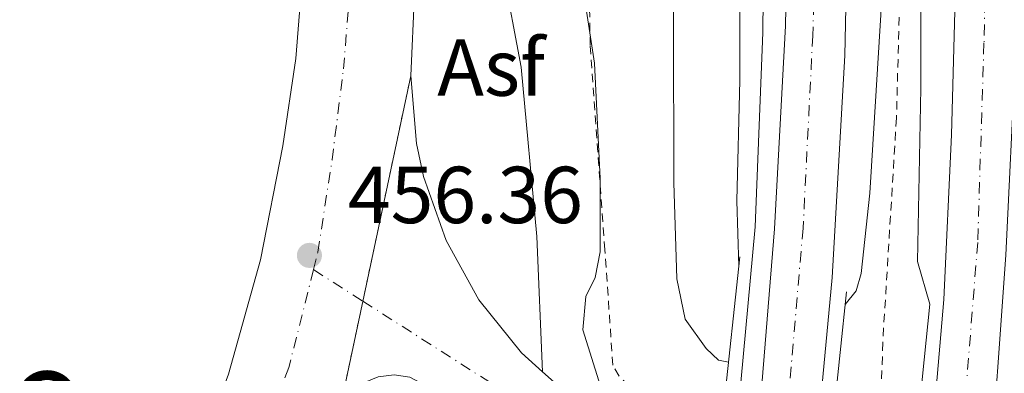
# Model space of a CAD drawing. Units: metres. Extents: x 611119 to 614610, y 4713128 to 4715497.
# Drawn here: x 611348 to 611470, y 4713209 to 4713253 of the extents above; entities that cross this region are included whole.
import ezdxf
from ezdxf.enums import TextEntityAlignment as Align

# ---------------------------------------------------------------- set-up
doc = ezdxf.new("R2010")
doc.units = ezdxf.units.M
doc.header["$MEASUREMENT"] = 0
for name, pattern in [('DGN Style 2', [1.7399219301090239, 1.043953158065414, -0.6959687720436097]), ('DGN Style 4', [2.7856150101045474, 1.391937544087219, -0.6959687720436097, 0.001739921930109024, -0.6959687720436097]), ('DGN Style 5', [1.217945351076317, 0.5219765790327072, -0.6959687720436097])]:
    doc.linetypes.add(name, pattern=pattern)
for name, color, linetype, lineweight in [('Asfalto', 7, 'Continuous', 0), ('Autopista', 135, 'Continuous', 0), ('autovía', 7, 'DGN Style 4', 0), ('Barranco no visto', 142, 'DGN Style 4', 13), ('Carretera', 9, 'Continuous', 0), ('Cierre de vial', 7, 'DGN Style 5', 0), ('Cota de punto acotado terreno', 7, 'Continuous', 0), ('Curva de nivel intermedia', 30, 'Continuous', 0), ('Eje de carretera', 7, 'DGN Style 4', 0), ('Línea blanca (vial)', 7, 'Continuous', 13), ('Línea de asfalto', 7, 'Continuous', 13), ('Línea de cuneta (fondo)', 4, 'DGN Style 2', 0), ('Puente', 1, 'Continuous', 0), ('Punto acotado terreno (símbolo)', 7, 'Continuous', 0), ('Tela metálica o alambrada', 7, 'DGN Style 2', 0), ('Texto de Área (paraje) menor', 7, 'Continuous', 0)]:
    doc.layers.add(name, color=color, linetype=linetype, lineweight=lineweight)
doc.styles.add('Style-Arial', font='arial.ttf')

# ---------------------------------------------------------------- blocks, each defined once
blk = doc.blocks.new('5PATER')
at = {"layer": 'Barranco no visto', "linetype": 'Continuous', "lineweight": 0}
h = blk.add_hatch(color=51, dxfattribs=at)
edge = h.paths.add_edge_path()
edge.add_ellipse((0, 0), major_axis=(-0.1095731443231308, -0.1110710700762829), ratio=0.9994222409660317, start_angle=0, end_angle=360)

msp = doc.modelspace()

# ---------------------------------------------------------------- linework, layer by layer
at = {"layer": 'Autopista', "color": 135, "linetype": 'Continuous', "lineweight": 0}
for points in [[(611451.1299999988, 4713272.679999999, 471.3999999999942), (611450.6499999983, 4713248.890000001, 470.9600000000065), (611449.0700000002, 4713221.34, 470.5899999999965), (611446.690567649, 4713195.73388647, 470.5356000000029), (611446.1591286005, 4713190.014838144, 470.5234000000055), (611446.0100000025, 4713188.41, 470.5200000000041), (611445.0400000003, 4713180.050000001, 470.4700000000012), (611442.7800000004, 4713160.54, 470.3699999999953), (611438.5799999982, 4713135.03, 470.2200000000012), (611438.0799999976, 4713132.470000001, 470.1999999999971), (611428.7800000014, 4713132.320000002, 469.7200000000012), (611431.9699999989, 4713146.730000001, 469.8600000000006), (611434.9799999996, 4713162.679999999, 469.9400000000023), (611437.5000000009, 4713179.98, 470.0099999999948), (611438.6931538862, 4713191.394962646, 470.1106), (611439.3011580114, 4713197.211768398, 470.1618000000017), (611440.1099999994, 4713204.949999998, 470.2299999999959), (611441.9299999988, 4713227.37, 470.2299999999959), (611443.3099999981, 4713252.58, 470.6699999999983), (611443.6799999991, 4713272.580000001, 471.0200000000041)], [(611472.3999999987, 4713272.980000001, 471.75), (611471.8199999998, 4713248.999999999, 471.4499999999971), (611470.6200000019, 4713224.100000001, 471.1600000000035), (611468.5300000019, 4713194.66, 471.0099999999948), (611468.2904133956, 4713192.671496459, 470.9955999999948), (611467.6658814814, 4713187.488051747, 470.9581999999937), (611464.8599999995, 4713164.199999999, 470.7899999999936), (611460.7300000011, 4713137.03, 470.6399999999995), (611459.9699999989, 4713132.819999999, 470.6199999999953), (611452.1000000011, 4713132.699999998, 470.3500000000058), (611453.6499999978, 4713140.98, 470.3899999999995), (611457.8500000022, 4713166.560000001, 470.4600000000065), (611459.4400000015, 4713180.909999999, 470.5), (611460.2470192963, 4713188.20278903, 470.5222000000067), (611460.5300000022, 4713190.76, 470.5299999999989), (611460.7695794511, 4713193.529578184, 470.5528999999952), (611462.9400000017, 4713218.619999999, 470.7599999999948), (611463.8900000016, 4713239.029999998, 470.9799999999959), (611464.8099999981, 4713272.88, 471.1999999999971)]]:
    msp.add_polyline3d(points, dxfattribs=at)
at = {"layer": 'autovía', "color": 7, "linetype": 'DGN Style 4', "lineweight": 0}
for points in [[(611373.449999999, 4713770.03, 479.8399999999966), (611383.8699999995, 4713727.449999999, 479.5700000000069), (611394.4200000018, 4713686.160000001, 479.0200000000041), (611427.1200000002, 4713561.310000001, 476.8800000000048), (611435.0799999975, 4713528.449999999, 476.1699999999983), (611448.6700000018, 4713468.92, 474.8099999999979), (611454.3400000003, 4713438.080000001, 474.0500000000029), (611460.3299999983, 4713400.529999999, 473.3899999999994), (611464.2499999988, 4713366.060000001, 472.7100000000065), (611467.0000000005, 4713328.060000001, 472.179999999993), (611468.4200000019, 4713289.250000001, 471.6600000000037), (611468.3799999994, 4713272.930000001, 471.4600000000065), (611467.9200000013, 4713250.460000002, 471.2599999999949), (611467.1400000012, 4713225.689999999, 471.0099999999947), (611464.6999999981, 4713194.949999999, 470.7899999999937), (611464.4842779746, 4713193.10575352, 470.7799999999988)], [(611355.0799999981, 4713754.470000001, 480.0899999999965), (611364.3000000005, 4713716.960000002, 479.6999999999971), (611382.2100000011, 4713649.590000002, 478.6100000000007), (611408.1799999994, 4713549.86, 476.6000000000059), (611417.1400000001, 4713513.240000002, 475.7400000000054), (611424.3599999998, 4713480.42, 474.9900000000054), (611430.7100000001, 4713449.030000002, 474.1600000000035), (611440.1900000017, 4713390.470000002, 473.0099999999949), (611443.5500000011, 4713358.430000001, 472.3800000000048), (611445.9200000004, 4713327.990000002, 471.8800000000047), (611447.02, 4713302.430000001, 471.5700000000069), (611447.2800000015, 4713272.630000001, 471.2100000000065), (611446.6800000003, 4713251.380000001, 470.8099999999978), (611445.4699999989, 4713227.470000001, 470.449999999997), (611443.37, 4713202.939999999, 470.3800000000046), (611442.6841258099, 4713196.53517484, 470.3420000000041)]]:
    msp.add_polyline3d(points, dxfattribs=at)
at = {"layer": 'Carretera', "color": 9, "linetype": 'Continuous', "lineweight": 0}
for points in [[(611339.5700000009, 4713143.760000001, 456.070000000007), (611349.589999999, 4713158.119999999, 456.0099999999948), (611351.5899999995, 4713160.989999999, 455.9900000000052), (611360.0300000019, 4713175.940000001, 455.9900000000052), (611368.0399999982, 4713192.95, 455.9199999999983), (611374.1700000016, 4713209.350000001, 455.9900000000052), (611378.1400000012, 4713223.540000001, 455.9199999999983), (611380.9300000007, 4713237.67, 455.9199999999983), (611382.5199999999, 4713248.53, 455.8500000000058), (611383.6599999999, 4713262.58, 455.7700000000041), (611384.25, 4713271.74, 456.1499999999942), (611384.2800000012, 4713272.369999998, 456.1499999999942), (611384.210000002, 4713282.09, 456.2299999999959), (611382.8399999996, 4713298.210000002, 456.2299999999959), (611380.6700000014, 4713313.199999998, 456.3699999999953), (611377.890000001, 4713326.23, 456.6699999999983), (611376.5399999986, 4713330.730000001, 456.6699999999983), (611370.4299999998, 4713351.25, 456.6699999999983), (611363.4600000005, 4713370.720000001, 456.6699999999983), (611354.4100000003, 4713396.470000001, 456.75), (611342.8700000001, 4713427.710000001, 456.820000000007)], [(611397.2699999999, 4713256.57, 457.0599999999977), (611396.8000000005, 4713246.369999999, 456.9799999999959), (611388.1100000001, 4713205.529999999, 457.1300000000047), (611385.3500000018, 4713199.550000001, 456.9100000000035), (611378.3999999983, 4713182.850000001, 456.9100000000035), (611371.1700000019, 4713169.500000001, 456.9900000000052), (611365.2699999989, 4713161.26, 456.9900000000052), (611364.149999999, 4713159.699999999, 456.9900000000052), (611358.36, 4713152.439999999, 456.8500000000058), (611354.8500000006, 4713148.040000001, 456.7599999999948), (611353.02, 4713146.050000002, 456.7100000000065), (611351.4100000006, 4713144.300000002, 456.6600000000035), (611339.039999999, 4713130.859999999, 456.3099999999977)]]:
    msp.add_polyline3d(points, dxfattribs=at)
msp.add_polyline3d([(611434.8599999989, 4713198.100000001, 461.2899999999936), (611434.2300000008, 4713192.220000002, 470), (611431.6999999983, 4713192.749999999, 461.3300000000018), (611429.3299999991, 4713193.630000002, 461.1600000000035), (611420.3799999994, 4713196.96, 460.5), (611419.6799999998, 4713197.220000002, 460.4499999999971), (611408.9499999987, 4713202.519999999, 458.9700000000012), (611406.0200000006, 4713204.060000001, 458.6600000000035), (611396.690000001, 4713208.970000001, 457.6600000000035), (611394.7300000007, 4713209.249999999, 457.429999999993), (611392.7600000015, 4713209.01, 457.25), (611390.920000002, 4713208.270000001, 457.1399999999995), (611389.3399999995, 4713207.09, 457.1000000000058), (611388.1100000001, 4713205.529999999, 457.1300000000047), (611396.8000000005, 4713246.369999999, 456.9799999999959), (611397.5100000014, 4713237.980000001, 457.0399999999936), (611398.3899999997, 4713233.859999998, 457.1499999999942), (611401.1799999992, 4713225.91, 457.5399999999936), (611405.2600000007, 4713218.550000002, 458.1499999999942), (611410.52, 4713211.980000001, 458.9499999999971), (611413.1499999987, 4713209.640000001, 459.3600000000006), (611416.8099999976, 4713206.380000002, 459.929999999993), (611423.8199999994, 4713201.630000002, 460.3699999999953), (611432.6400000016, 4713198.54, 461.179999999993)], close=True, dxfattribs=at)
at = {"layer": 'Cierre de vial', "color": 7, "linetype": 'DGN Style 5', "lineweight": 0, "extrusion": (0.0007474180499336316, 0.003512606807440902, 0.9999935514590458), "elevation": 17469.72734154553, "flags": 128}
msp.add_lwpolyline([(611390.3358902744, 4713186.111465767), (611396.2876672207, 4713214.082582341)], dxfattribs=at)
at = {"layer": 'Cierre de vial', "color": 7, "linetype": 'DGN Style 5', "lineweight": 0, "extrusion": (0.0007481948365662943, 0.003516257436710845, 0.9999935380481844), "elevation": 17487.40846869718, "flags": 128}
msp.add_lwpolyline([(611387.5968472795, 4713173.176852955), (611390.3351800548, 4713186.045988499)], dxfattribs=at)
at = {"layer": 'Curva de nivel intermedia', "color": 30, "linetype": 'Continuous', "lineweight": 0, "flags": 128}
for points, elevation in [([(611409.3799999997, 4713440.359999998), (611413.9000000014, 4713438.210000001), (611417.3600000015, 4713434.599999999), (611419.4400000002, 4713430.000000001), (611421.2400000017, 4713424.029999998), (611423.1100000005, 4713415.749999999), (611426.5700000004, 4713395.020000001), (611432.9400000006, 4713347.960000001), (611436.1700000005, 4713314.58), (611437.6800000014, 4713272.489999999), (611437.6200000012, 4713245.84), (611437.2400000012, 4713230.849999999), (611437.5000000005, 4713222.75)], 470), ([(611450.7100000003, 4713217.969999999), (611452.0500000014, 4713219.699999999), (611452.6700000007, 4713221.829999999), (611453.7600000014, 4713231.779999998), (611456.2699999993, 4713272.76), (611457.2500000005, 4713291.869999998), (611457.7800000003, 4713292.000000001), (611458.9300000013, 4713290.489999999), (611460.0900000014, 4713272.81), (611460.1000000003, 4713244.81), (611459.6800000002, 4713223.3), (611461.2200000002, 4713218.029999999)], 470), ([(611415.8799999995, 4713272.190000001), (611419.600000001, 4713247.920000001), (611420.3099999996, 4713233.619999997)], 460.0000000000001), ([(611429.350000001, 4713272.38), (611429.4200000003, 4713233.119999999), (611429.8000000003, 4713221.149999999), (611430.8600000021, 4713216.149999999), (611433.4300000002, 4713212.52), (611434.9800000014, 4713211.060000001), (611436.2199999996, 4713210.819999998)], 465), ([(611420.3099999996, 4713233.619999997), (611420.2900000018, 4713224.539999999), (611419.6799999994, 4713221.349999999), (611418.5300000005, 4713218.98), (611418.1600000017, 4713214.84), (611421.8600000008, 4713202.96), (611416.3900000014, 4713198.840000001), (611414.3100000004, 4713194.929999999), (611412.5700000015, 4713192.550000001), (611409.3100000003, 4713188.739999999), (611401.6100000001, 4713181.17), (611398.4500000018, 4713177.28), (611394.490000001, 4713169.24), (611393.2400000016, 4713164.359999998), (611392.8799999995, 4713160.730000001), (611393.3900000014, 4713156.15), (611396.600000001, 4713153.769999998), (611405.5100000005, 4713148.390000001), (611405.8700000005, 4713147.029999999), (611403.89, 4713132.359999999), (611403.8099999996, 4713131.91)], 460)]:
    msp.add_lwpolyline(points, dxfattribs=dict(at, elevation=elevation))
at = {"layer": 'Eje de carretera', "color": 7, "linetype": 'DGN Style 4', "lineweight": 0, "extrusion": (-0.07139256309189869, 0.04563561801956105, 0.9964037797515333), "elevation": 171897.2886117146, "flags": 128}
msp.add_lwpolyline([(-4300500.942606172, -2016035.46712546), (-4300500.942606172, -2016028.179439845)], dxfattribs=at)
at = {"layer": 'Eje de carretera', "color": 7, "linetype": 'DGN Style 4', "lineweight": 0}
for points in [[(611384.73, 4713222.310000002, 456.4400000000023), (611385.2699999987, 4713224.480000001, 456.4299999999931), (611387.03, 4713235.940000001, 456.3600000000007), (611388.4400000004, 4713247.220000001, 456.3300000000018), (611389.3799999993, 4713258.430000001, 456.3300000000018), (611389.5899999995, 4713271.810000001, 456.4299999999931), (611389.5399999979, 4713278.380000002, 456.4799999999959), (611388.3299999987, 4713290.550000003, 456.5000000000001), (611385.4400000009, 4713308.970000003, 456.4700000000012), (611382.6499999991, 4713322.060000001, 456.6499999999942), (611377.1799999997, 4713341.060000001, 456.6699999999983), (611367.5399999992, 4713369.449999999, 456.6699999999983), (611344.85, 4713433.77, 456.8300000000017), (611325.8099999984, 4713487.020000001, 457.1699999999984), (611318.5100000006, 4713510.670000001, 457.5399999999937), (611311.3500000013, 4713536.86, 457.929999999993), (611305.170000001, 4713562.090000001, 458.2400000000054), (611299.390000001, 4713590.390000001, 458.479999999996), (611281.639999999, 4713688.060000001, 459.600000000006), (611273.5700000002, 4713727.070000002, 460.1199999999953), (611258.3700000008, 4713796.800000001, 460.6000000000059)], [(611384.73, 4713222.310000002, 456.4400000000023), (611381.6599999989, 4713210.170000001, 456.5000000000001), (611375.4099999993, 4713193.830000001, 456.3999999999942), (611367.4600000011, 4713177.300000003, 456.4199999999984), (611358.9499999996, 4713163.170000002, 456.4400000000023), (611347.3400000001, 4713147.060000001, 456.3600000000007), (611333.4999999997, 4713130.770000001, 456.070000000007)], [(611390.8482981516, 4713218.399055987, 457.0574999999955), (611407.3199999988, 4713207.870000001, 458.7200000000012), (611417.6000000006, 4713202.050000003, 459.9799999999959), (611427.7399999973, 4713197.37, 460.8699999999953), (611434.6099999981, 4713195.800000001, 461.3300000000017)]]:
    msp.add_polyline3d(points, dxfattribs=at)
at = {"layer": 'Línea blanca (vial)', "color": 7, "linetype": 'Continuous', "lineweight": 13}
for points in [[(611357.3999999983, 4713760.920000002, 480.100000000006), (611372.07, 4713702.440000001, 479.5099999999948), (611390.9200000014, 4713631.180000001, 478.2899999999936), (611417.7800000017, 4713526.730000001, 476.1499999999942), (611423.8700000005, 4713501.210000001, 475.5599999999976), (611430.2699999996, 4713471.890000001, 474.8899999999995), (611436.0000000006, 4713442.12, 474.0700000000069), (611440.319999999, 4713416.450000001, 473.6300000000047), (611443.6600000006, 4713392.65, 473.2599999999948), (611446.839999999, 4713365.180000001, 472.6699999999983), (611448.5599999978, 4713346.240000002, 472.3000000000029), (611449.8599999987, 4713327.530000002, 472.0800000000019), (611450.8400000001, 4713306.620000001, 471.7899999999937), (611451.3000000004, 4713285.65, 471.5700000000069), (611451.1299999984, 4713272.680000001, 471.3999999999943), (611450.6499999978, 4713248.890000001, 470.9600000000065), (611449.0699999997, 4713221.34, 470.5899999999965), (611446.6905676484, 4713195.733886471, 470.5354999999983)], [(611351.1000000017, 4713755.480000001, 480.1499999999943), (611361.4999999999, 4713713.84, 479.7100000000063), (611392.0700000004, 4713597.08, 477.7200000000013), (611410.1399999995, 4713527.24, 476.0200000000042), (611418.1000000013, 4713492.800000001, 475.1399999999994), (611425.0899999985, 4713459.869999999, 474.3300000000018), (611429.7100000008, 4713434.2, 473.6699999999983), (611434.3799999979, 4713405.300000002, 473.0800000000019), (611437.8999999983, 4713378.490000002, 472.5599999999978), (611440.640000001, 4713352.200000001, 472.1199999999955), (611442.5399999986, 4713326.78, 471.6799999999931), (611443.579999998, 4713300.160000001, 471.3800000000048), (611443.73, 4713276.41, 471.0899999999966), (611443.6799999987, 4713272.580000001, 471.0200000000041), (611443.3099999975, 4713252.580000001, 470.6699999999983), (611441.9299999983, 4713227.37, 470.229999999996), (611440.1099999989, 4713204.949999999, 470.229999999996), (611439.301158011, 4713197.211768399, 470.1619000000065)], [(611381.0599999976, 4713754.140000002, 479.6900000000023), (611389.1700000013, 4713721.470000001, 479.4700000000013), (611422.7199999992, 4713593.75, 477.7799999999989), (611431.3099999991, 4713560.330000003, 476.9700000000012), (611439.4899999975, 4713527.24, 476.229999999996), (611448.4799999996, 4713488.280000002, 475.3500000000058), (611454.3099999991, 4713460.58, 474.8300000000019), (611459.7100000014, 4713430.980000002, 474.0899999999965), (611463.870000001, 4713404.07, 473.6499999999942), (611467.4600000008, 4713373.550000001, 473.0599999999978), (611469.7199999985, 4713348.020000001, 472.7700000000041), (611471.6900000019, 4713318.53, 472.3300000000018), (611472.4999999988, 4713291.550000002, 471.9600000000065), (611472.3999999983, 4713272.980000001, 471.7500000000001), (611471.8199999994, 4713249, 471.4499999999972), (611470.6200000013, 4713224.100000001, 471.1600000000035), (611468.5300000014, 4713194.660000001, 471.0099999999947), (611468.2904133952, 4713192.671496458, 470.9955999999948)], [(611376.86, 4713740.230000001, 479.7500000000001), (611385.0300000019, 4713707.680000001, 479.3800000000048), (611411.7800000003, 4713605.529999999, 477.6900000000023), (611430.2399999984, 4713533.86, 476.2100000000063), (611440.2699999998, 4713489.970000001, 475.1799999999931), (611447.78, 4713454.290000003, 474.2299999999959), (611452.9499999977, 4713424.210000002, 473.5599999999977), (611457.2699999984, 4713395.529999999, 473.1199999999955), (611460.3500000007, 4713366.950000001, 472.4600000000063), (611462.9600000014, 4713335.300000001, 472.0200000000041), (611464.269999999, 4713309.859999999, 471.6499999999942), (611464.7699999998, 4713289.66, 471.429999999993), (611464.8099999976, 4713272.880000001, 471.199999999997), (611463.8900000012, 4713239.029999999, 470.979999999996), (611462.9400000012, 4713218.619999999, 470.7599999999948), (611460.7695794484, 4713193.529578184, 470.5528999999952)], [(611393.0199999983, 4713296.9, 456.7400000000052), (611395.3099999991, 4713284.87, 456.8899999999995), (611397.059999997, 4713271.92, 456.8200000000071), (611397.2699999994, 4713256.57, 457.0599999999978), (611396.8, 4713246.369999999, 456.979999999996)], [(611383.6599999995, 4713262.580000001, 455.7700000000041), (611382.5199999994, 4713248.530000002, 455.8500000000058), (611380.9300000002, 4713237.67, 455.9199999999983), (611378.1400000007, 4713223.540000001, 455.9199999999983), (611374.1700000011, 4713209.350000001, 455.9900000000052), (611368.0399999977, 4713192.950000001, 455.9199999999983), (611360.0300000013, 4713175.940000001, 455.9900000000052), (611351.589999999, 4713160.99, 455.9900000000052), (611349.5899999986, 4713158.12, 456.0099999999949)], [(611413.1499999982, 4713209.640000001, 459.3600000000007), (611410.5199999996, 4713211.980000001, 458.9499999999973), (611405.2600000001, 4713218.550000003, 458.1499999999942), (611401.1799999988, 4713225.910000001, 457.5399999999937), (611398.3899999993, 4713233.859999999, 457.1499999999943), (611397.5100000009, 4713237.980000001, 457.0399999999936), (611396.8, 4713246.369999999, 456.979999999996)], [(611434.8599999985, 4713198.100000001, 461.2899999999936), (611432.6400000012, 4713198.540000001, 461.1799999999931), (611423.8199999989, 4713201.630000002, 460.3699999999955), (611416.8099999971, 4713206.380000002, 459.929999999993), (611413.1499999982, 4713209.640000001, 459.3600000000007)]]:
    msp.add_polyline3d(points, dxfattribs=at)
at = {"layer": 'Línea de asfalto', "color": 7, "linetype": 'Continuous', "lineweight": 13}
for points in [[(611339.0599999985, 4713793.62, 480.3800000000048), (611355.9200000007, 4713722.690000001, 479.8200000000071), (611373.5799999987, 4713654.940000001, 478.6399999999994), (611400.649999999, 4713553.7, 476.6199999999955), (611414.3399999995, 4713496.380000001, 475.3200000000071), (611420.6900000018, 4713466.53, 474.5000000000001), (611425.5899999992, 4713440.060000001, 473.8600000000006), (611430.339999999, 4713410.540000001, 473.1399999999995), (611434.5599999989, 4713380.210000002, 472.4499999999972), (611437.6900000004, 4713348.930000001, 471.9199999999983), (611439.6200000016, 4713319.439999999, 471.5299999999989), (611440.5499999992, 4713285.690000001, 471.0599999999976), (611440.6900000002, 4713272.540000001, 470.9199999999983), (611440.48, 4713251.750000002, 470.6499999999942), (611439.5100000021, 4713227.640000001, 470.229999999996), (611437.4600000002, 4713205.160000003, 470.229999999996), (611436.6230914833, 4713197.747381703, 470.1644999999991)], [(611393.0199999983, 4713296.9, 456.7400000000052), (611402.4299999982, 4713275.930000001, 456.8899999999995), (611403.8399999986, 4713272.020000001, 456.9199999999984), (611408.2199999974, 4713259.560000001, 457.2200000000013), (611410.4799999993, 4713247.440000001, 457.5899999999966), (611412.4200000018, 4713226.42, 458.3200000000071), (611413.1499999982, 4713209.640000001, 459.3600000000007)]]:
    msp.add_polyline3d(points, dxfattribs=at)
at = {"layer": 'Línea de cuneta (fondo)', "color": 4, "linetype": 'DGN Style 2', "lineweight": 0}
msp.add_polyline3d([(611359.8099999996, 4713779.230000001, 478.6300000000047), (611371.0599999996, 4713732.77, 478.1900000000023), (611392.8300000001, 4713651.449999999, 476.7899999999936), (611422.2999999998, 4713536.850000001, 474.6600000000035), (611429.1600000003, 4713507.640000001, 474.070000000007), (611436.8300000001, 4713473.01, 473.1100000000006), (611441.6399999997, 4713449.710000001, 472.5899999999965), (611446.3799999999, 4713420.390000001, 472.0099999999948), (611450.25, 4713393.529999999, 471.5599999999977), (611453.7800000003, 4713366.02, 470.9700000000012), (611455.54, 4713345.130000001, 470.6100000000006), (611456.9800000006, 4713321.76, 470.3800000000047), (611457.79, 4713298.15, 470.0899999999965), (611457.9800000006, 4713275.58, 469.7200000000012), (611457.9100000003, 4713272.779999999, 469.6900000000023), (611457.0599999996, 4713241.130000001, 469.4400000000023), (611455.3600000005, 4713213.279999999, 468.8500000000058), (611455.0899, 4713204.33, 465.1230999999971), (611454.9699999997, 4713200.359999999, 463.4700000000012)], dxfattribs=at)
at = {"layer": 'Puente', "color": 1, "linetype": 'Continuous', "lineweight": 0, "extrusion": (-0.0009600569311544707, -0.008914814359102838, 0.9999598013798514), "elevation": -42134.2499414479, "flags": 128}
msp.add_lwpolyline([(611437.7997263778, 4713035.566398893), (611435.7695640969, 4713016.715649809)], dxfattribs=at)
at = {"layer": 'Puente', "color": 1, "linetype": 'Continuous', "lineweight": 0, "extrusion": (-0.0001401845560760729, -0.001312162273022279, 0.9999991292888508), "elevation": -5799.555284217031, "flags": 128}
msp.add_lwpolyline([(611449.3299698955, 4713200.947567701), (611450.9399726838, 4713216.017580674)], dxfattribs=at)
at = {"layer": 'Puente', "color": 1, "linetype": 'Continuous', "lineweight": 0, "extrusion": (-0.0008742338189071437, -0.008581131952380501, 0.9999627992528752), "elevation": -40508.65342251874, "flags": 128}
msp.add_lwpolyline([(611461.3978082809, 4713043.947535336), (611459.9877039078, 4713030.107025748)], dxfattribs=at)
at = {"layer": 'Tela metálica o alambrada', "color": 7, "linetype": 'DGN Style 2', "lineweight": 0}
msp.add_polyline3d([(611435.5999999996, 4713205.050000001, 463.0800000000018), (611427.75, 4713206.09, 461.6100000000006), (611423.8399999999, 4713207.810000001, 461.0899999999965), (611422.6500000004, 4713209.09, 461.0200000000041), (611421.8700000001, 4713210.439999999, 460.9400000000023), (611420.8799999999, 4713224.76, 460.2799999999989), (611419.0700000003, 4713250.15, 460.1300000000047), (611418.5899999999, 4713272.220000001, 460.4600000000065), (611418.4100000003, 4713289.15, 461.0299999999989), (611417.8099999996, 4713321.08, 461.6900000000023), (611418.6900000004, 4713345.960000001, 463.3899999999995), (611419.29, 4713376.32, 465.6699999999983), (611419.2300000006, 4713400.720000001, 467.5899999999965), (611418.7100000001, 4713425.230000001, 469.8000000000029), (611418.1200000001, 4713434.350000001, 470.0899999999965), (611413.3899999997, 4713453.880000001, 471.0500000000029)], dxfattribs=at)

# ---------------------------------------------------------------- block references
at = {"layer": 'Punto acotado terreno (símbolo)', "color": 7, "linetype": 'Continuous', "lineweight": 0, "xscale": 10, "yscale": 10, "zscale": 10}
msp.add_blockref('5PATER', (611384.2199999982, 4713224.08, 456.3600000000006), dxfattribs=at)

# ---------------------------------------------------------------- texts
at = {"layer": 'Asfalto', "color": 7, "linetype": 'Continuous', "lineweight": 0, "style": 'Style-Arial'}
msp.add_text('Asf', height=7.000000000000002, dxfattribs=at).set_placement((611406.7652763801, 4713247.390010001, 457.2700000000041), align=Align.MIDDLE_CENTER)
at = {"layer": 'Cota de punto acotado terreno', "color": 7, "linetype": 'Continuous', "lineweight": 0, "style": 'Style-Arial'}
msp.add_text('456.36', height=7.000000000000002, dxfattribs=at).set_placement((611388.9999999999, 4713228.08, 456.3600000000006))
at = {"layer": 'Texto de Área (paraje) menor', "color": 7, "linetype": 'Continuous', "lineweight": 0, "style": 'Style-Arial'}
msp.add_text('El Puente de Hierro', height=11.5, dxfattribs=at).set_placement((611285.8796512457, 4713206.850009999, 453.1900000000023), align=Align.MIDDLE_CENTER)

doc.saveas('drawing.dxf')
